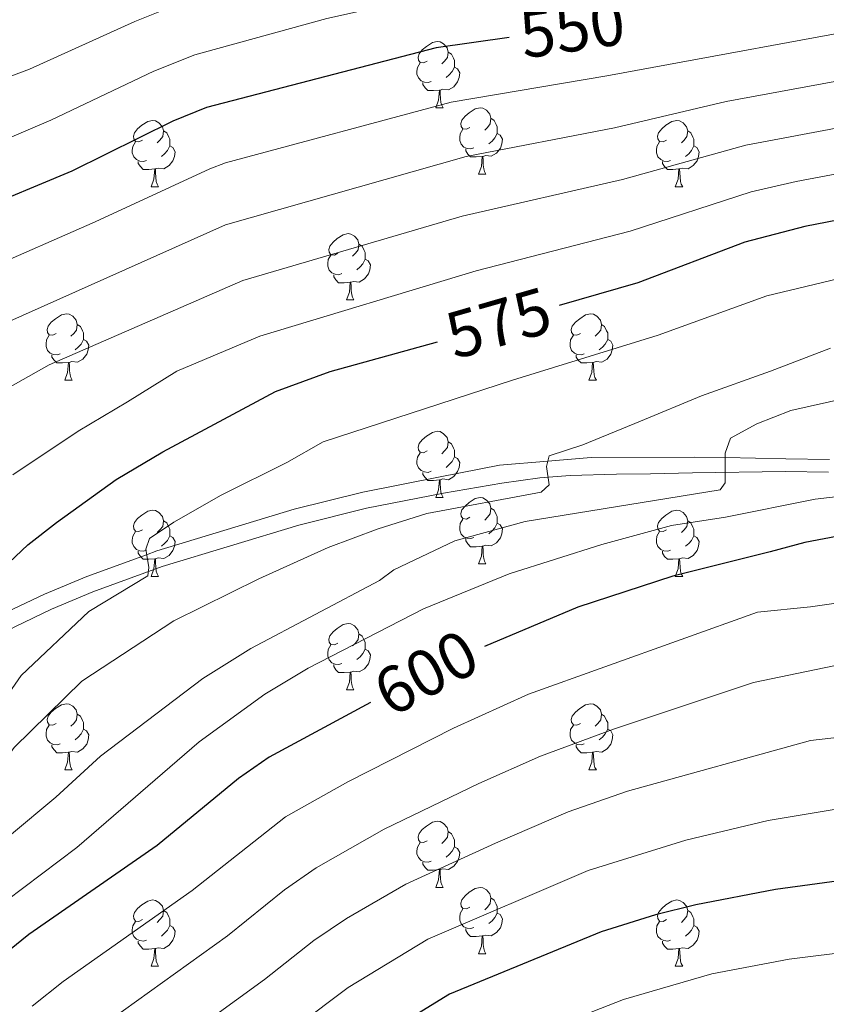
# Model space of a CAD drawing. Extents: x 595605 to 600103, y 786755 to 789789.
# Drawn here: x 596677 to 596799, y 788086 to 788235 of the extents above; entities that cross this region are included whole.
import ezdxf
from ezdxf.enums import TextEntityAlignment as Align

# ---------------------------------------------------------------- set-up
doc = ezdxf.new("R2010")
doc.units = 0
doc.header["$MEASUREMENT"] = 0
doc.linetypes.add('DGN Style 3', pattern=[66.707732, 47.64838, -19.059352])
for name, color, linetype in [('Nivel 21', 7, 'Continuous'), ('Nivel 36', 7, 'Continuous'), ('Nivel 4', 7, 'Continuous'), ('Nivel 41', 7, 'Continuous'), ('Nivel 5', 7, 'Continuous'), ('Nivel 61', 7, 'Continuous'), ('Nivel 63', 7, 'Continuous')]:
    doc.layers.add(name, color=color, linetype=linetype)
doc.styles.add('Style-ariali', font='ariali.shx', dxfattribs={"bigfont": 'arialibig.shx'})

msp = doc.modelspace()

# ---------------------------------------------------------------- linework, layer by layer
at = {"layer": 'Nivel 21', "color": 19, "linetype": 'DGN Style 3', "lineweight": 0}
msp.add_polyline3d([(596606.647, 788108.879, 564.443), (596621.84, 788116.5, 566.579), (596641.029, 788126.446, 570.42), (596656.237, 788134.826, 574.248), (596667.962, 788141.668, 576.884), (596675.488, 788145.73, 578.085), (596681.144, 788148.425, 578.724), (596687.518, 788151.097, 579.257), (596696.586, 788154.394, 580), (596698.152, 788154.964, 580.126), (596718.929, 788161.292, 581.765), (596729.325, 788163.881, 582.58), (596741.01, 788166.18, 583.537), (596749.997, 788167.951, 584.325), (596757.306, 788168.572, 585), (596763.851, 788169.129, 585.899), (596779.534, 788169.179, 589.133), (596784.142, 788169.088, 590), (596793.318, 788168.907, 591.529), (596799.948, 788168.79, 592.623)], dxfattribs=at)
at = {"layer": 'Nivel 21', "color": 19, "linetype": 'Continuous', "lineweight": 0}
msp.add_polyline3d([(596799.787, 788166.868, 592.039), (596793.251, 788166.983, 591.552), (596779.209, 788166.799, 591.134), (596772.838, 788166.658, 590.522), (596767.671, 788166.586, 589.186), (596760.683, 788166.402, 586.089), (596756.092, 788166.005, 584.622), (596750.351, 788165.243, 583.952), (596741.493, 788163.727, 585.231), (596729.868, 788161.44, 582.483), (596719.596, 788158.881, 581.073), (596698.943, 788152.591, 579.817), (596688.429, 788148.768, 579.231), (596682.165, 788146.142, 578.724), (596676.621, 788143.501, 578.085), (596669.187, 788139.487, 576.884), (596657.47, 788132.651, 574.248), (596642.208, 788124.241, 570.42), (596622.975, 788114.273, 566.579), (596607.744, 788106.632, 564.443)], dxfattribs=at)
at = {"layer": 'Nivel 36', "color": 92, "linetype": 'Continuous', "lineweight": 0, "flags": 128}
for points in [[(596739.037, 788229.092), (596738.507, 788228.827), (596737.977, 788228.882), (596737.712, 788229.252), (596737.657, 788229.677), (596737.817, 788230.197), (596738.297, 788230.792), (596738.932, 788231.322), (596739.832, 788231.907), (596740.577, 788232.067), (596741.002, 788232.012), (596741.532, 788231.697), (596742.062, 788231.112), (596742.222, 788230.472), (596742.112, 788229.622), (596741.687, 788229.092), (596741.267, 788228.667)], [(596742.222, 788230.472), (596742.697, 788230.157), (596743.012, 788229.517), (596743.172, 788229.197), (596743.172, 788228.617), (596743.172, 788228.192), (596742.802, 788227.502), (596742.382, 788227.022), (596741.902, 788226.602)], [(596739.622, 788226.012), (596739.197, 788225.852), (596738.612, 788225.912), (596738.137, 788226.122), (596737.712, 788226.547), (596737.497, 788227.132), (596737.497, 788227.552), (596737.552, 788228.137), (596737.977, 788228.827)], [(596743.172, 788228.192), (596743.627, 788227.942), (596743.972, 788227.327), (596743.862, 788226.602), (596743.652, 788225.962), (596743.067, 788225.222), (596742.272, 788224.742), (596741.422, 788224.847), (596740.992, 788224.717)], [(596740.882, 788224.717), (596739.992, 788224.632), (596739.147, 788224.632), (596738.722, 788225.062), (596738.402, 788225.537), (596738.402, 788225.852)], [(596740.337, 788222.032), (596740.772, 788223.192), (596740.882, 788224.717), (596740.992, 788224.717), (596741.027, 788224.132), (596741.062, 788223.447), (596741.132, 788222.832), (596741.247, 788222.432), (596741.462, 788222.032)], [(596740.337, 788222.032), (596741.462, 788222.032)], [(596745.512, 788219.057), (596744.982, 788218.792), (596744.452, 788218.847), (596744.187, 788219.217), (596744.132, 788219.642), (596744.292, 788220.162), (596744.772, 788220.757), (596745.407, 788221.287), (596746.307, 788221.872), (596747.052, 788222.032), (596747.477, 788221.977), (596748.007, 788221.662), (596748.537, 788221.077), (596748.697, 788220.437), (596748.587, 788219.587), (596748.162, 788219.057), (596747.742, 788218.632)], [(596695.957, 788217.152), (596695.427, 788216.887), (596694.897, 788216.942), (596694.632, 788217.312), (596694.577, 788217.737), (596694.737, 788218.257), (596695.217, 788218.852), (596695.852, 788219.382), (596696.752, 788219.967), (596697.497, 788220.127), (596697.922, 788220.072), (596698.452, 788219.757), (596698.982, 788219.172), (596699.142, 788218.532), (596699.032, 788217.682), (596698.607, 788217.152), (596698.187, 788216.727)], [(596748.697, 788220.437), (596749.172, 788220.122), (596749.487, 788219.482), (596749.647, 788219.162), (596749.647, 788218.582), (596749.647, 788218.157), (596749.277, 788217.467), (596748.857, 788216.987), (596748.377, 788216.567)], [(596775.284, 788217.152), (596774.754, 788216.887), (596774.224, 788216.942), (596773.959, 788217.312), (596773.904, 788217.737), (596774.064, 788218.257), (596774.544, 788218.852), (596775.179, 788219.382), (596776.079, 788219.967), (596776.824, 788220.127), (596777.249, 788220.072), (596777.779, 788219.757), (596778.309, 788219.172), (596778.469, 788218.532), (596778.359, 788217.682), (596777.934, 788217.152), (596777.514, 788216.727)], [(596699.142, 788218.532), (596699.617, 788218.217), (596699.932, 788217.577), (596700.092, 788217.257), (596700.092, 788216.677), (596700.092, 788216.252), (596699.722, 788215.562), (596699.302, 788215.082), (596698.822, 788214.662)], [(596746.097, 788215.977), (596745.672, 788215.817), (596745.087, 788215.877), (596744.612, 788216.087), (596744.187, 788216.512), (596743.972, 788217.097), (596743.972, 788217.517), (596744.027, 788218.102), (596744.452, 788218.792)], [(596749.647, 788218.157), (596750.102, 788217.907), (596750.447, 788217.292), (596750.337, 788216.567), (596750.127, 788215.927), (596749.542, 788215.187), (596748.747, 788214.707), (596747.897, 788214.812), (596747.467, 788214.682)], [(596778.469, 788218.532), (596778.944, 788218.217), (596779.259, 788217.577), (596779.419, 788217.257), (596779.419, 788216.677), (596779.419, 788216.252), (596779.049, 788215.562), (596778.629, 788215.082), (596778.149, 788214.662)], [(596696.542, 788214.072), (596696.117, 788213.912), (596695.532, 788213.972), (596695.057, 788214.182), (596694.632, 788214.607), (596694.417, 788215.192), (596694.417, 788215.612), (596694.472, 788216.197), (596694.897, 788216.887)], [(596700.092, 788216.252), (596700.547, 788216.002), (596700.892, 788215.387), (596700.782, 788214.662), (596700.572, 788214.022), (596699.987, 788213.282), (596699.192, 788212.802), (596698.342, 788212.907), (596697.912, 788212.777)], [(596775.869, 788214.072), (596775.444, 788213.912), (596774.859, 788213.972), (596774.384, 788214.182), (596773.959, 788214.607), (596773.744, 788215.192), (596773.744, 788215.612), (596773.799, 788216.197), (596774.224, 788216.887)], [(596779.419, 788216.252), (596779.874, 788216.002), (596780.219, 788215.387), (596780.109, 788214.662), (596779.899, 788214.022), (596779.314, 788213.282), (596778.519, 788212.802), (596777.669, 788212.907), (596777.239, 788212.777)], [(596747.357, 788214.682), (596746.467, 788214.597), (596745.622, 788214.597), (596745.197, 788215.027), (596744.877, 788215.502), (596744.877, 788215.817)], [(596746.812, 788211.997), (596747.247, 788213.157), (596747.357, 788214.682), (596747.467, 788214.682), (596747.502, 788214.097), (596747.537, 788213.412), (596747.607, 788212.797), (596747.722, 788212.397), (596747.937, 788211.997)], [(596697.802, 788212.777), (596696.912, 788212.692), (596696.067, 788212.692), (596695.642, 788213.122), (596695.322, 788213.597), (596695.322, 788213.912)], [(596777.129, 788212.777), (596776.239, 788212.692), (596775.394, 788212.692), (596774.969, 788213.122), (596774.649, 788213.597), (596774.649, 788213.912)], [(596697.257, 788210.092), (596697.692, 788211.252), (596697.802, 788212.777), (596697.912, 788212.777), (596697.947, 788212.192), (596697.982, 788211.507), (596698.052, 788210.892), (596698.167, 788210.492), (596698.382, 788210.092)], [(596746.812, 788211.997), (596747.937, 788211.997)], [(596776.584, 788210.092), (596777.019, 788211.252), (596777.129, 788212.777), (596777.239, 788212.777), (596777.274, 788212.192), (596777.309, 788211.507), (596777.379, 788210.892), (596777.494, 788210.492), (596777.709, 788210.092)], [(596697.257, 788210.092), (596698.382, 788210.092)], [(596776.584, 788210.092), (596777.709, 788210.092)], [(596725.534, 788200.009), (596725.004, 788199.744), (596724.474, 788199.799), (596724.209, 788200.169), (596724.154, 788200.594), (596724.314, 788201.114), (596724.794, 788201.709), (596725.429, 788202.239), (596726.329, 788202.824), (596727.074, 788202.984), (596727.499, 788202.929), (596728.029, 788202.614), (596728.559, 788202.029), (596728.719, 788201.389), (596728.609, 788200.539), (596728.184, 788200.009), (596727.764, 788199.584)], [(596728.719, 788201.389), (596729.194, 788201.074), (596729.509, 788200.434), (596729.669, 788200.114), (596729.669, 788199.534), (596729.669, 788199.109), (596729.299, 788198.419), (596728.879, 788197.939), (596728.399, 788197.519)], [(596726.119, 788196.929), (596725.694, 788196.769), (596725.109, 788196.829), (596724.634, 788197.039), (596724.209, 788197.464), (596723.994, 788198.049), (596723.994, 788198.469), (596724.049, 788199.054), (596724.474, 788199.744)], [(596729.669, 788199.109), (596730.124, 788198.859), (596730.469, 788198.244), (596730.359, 788197.519), (596730.149, 788196.879), (596729.564, 788196.139), (596728.769, 788195.659), (596727.919, 788195.764), (596727.489, 788195.634)], [(596727.379, 788195.634), (596726.489, 788195.549), (596725.644, 788195.549), (596725.219, 788195.979), (596724.899, 788196.454), (596724.899, 788196.769)], [(596726.834, 788192.949), (596727.269, 788194.109), (596727.379, 788195.634), (596727.489, 788195.634), (596727.524, 788195.049), (596727.559, 788194.364), (596727.629, 788193.749), (596727.744, 788193.349), (596727.959, 788192.949)], [(596726.834, 788192.949), (596727.959, 788192.949)], [(596682.898, 788187.869), (596682.368, 788187.604), (596681.838, 788187.659), (596681.573, 788188.029), (596681.518, 788188.454), (596681.678, 788188.974), (596682.158, 788189.569), (596682.793, 788190.099), (596683.693, 788190.684), (596684.438, 788190.844), (596684.863, 788190.789), (596685.393, 788190.474), (596685.923, 788189.889), (596686.083, 788189.249), (596685.973, 788188.399), (596685.548, 788187.869), (596685.128, 788187.444)], [(596762.225, 788187.869), (596761.695, 788187.604), (596761.165, 788187.659), (596760.9, 788188.029), (596760.845, 788188.454), (596761.005, 788188.974), (596761.485, 788189.569), (596762.12, 788190.099), (596763.02, 788190.684), (596763.765, 788190.844), (596764.19, 788190.789), (596764.72, 788190.474), (596765.25, 788189.889), (596765.41, 788189.249), (596765.3, 788188.399), (596764.875, 788187.869), (596764.455, 788187.444)], [(596686.083, 788189.249), (596686.558, 788188.934), (596686.873, 788188.294), (596687.033, 788187.974), (596687.033, 788187.394), (596687.033, 788186.969), (596686.663, 788186.279), (596686.243, 788185.799), (596685.763, 788185.379)], [(596765.41, 788189.249), (596765.885, 788188.934), (596766.2, 788188.294), (596766.36, 788187.974), (596766.36, 788187.394), (596766.36, 788186.969), (596765.99, 788186.279), (596765.57, 788185.799), (596765.09, 788185.379)], [(596683.483, 788184.789), (596683.058, 788184.629), (596682.473, 788184.689), (596681.998, 788184.899), (596681.573, 788185.324), (596681.358, 788185.909), (596681.358, 788186.329), (596681.413, 788186.914), (596681.838, 788187.604)], [(596687.033, 788186.969), (596687.488, 788186.719), (596687.833, 788186.104), (596687.723, 788185.379), (596687.513, 788184.739), (596686.928, 788183.999), (596686.133, 788183.519), (596685.283, 788183.624), (596684.853, 788183.494)], [(596762.81, 788184.789), (596762.385, 788184.629), (596761.8, 788184.689), (596761.325, 788184.899), (596760.9, 788185.324), (596760.685, 788185.909), (596760.685, 788186.329), (596760.74, 788186.914), (596761.165, 788187.604)], [(596766.36, 788186.969), (596766.815, 788186.719), (596767.16, 788186.104), (596767.05, 788185.379), (596766.84, 788184.739), (596766.255, 788183.999), (596765.46, 788183.519), (596764.61, 788183.624), (596764.18, 788183.494)], [(596684.743, 788183.494), (596683.853, 788183.409), (596683.008, 788183.409), (596682.583, 788183.839), (596682.263, 788184.314), (596682.263, 788184.629)], [(596684.198, 788180.809), (596684.633, 788181.969), (596684.743, 788183.494), (596684.853, 788183.494), (596684.888, 788182.909), (596684.923, 788182.224), (596684.993, 788181.609), (596685.108, 788181.209), (596685.323, 788180.809)], [(596764.07, 788183.494), (596763.18, 788183.409), (596762.335, 788183.409), (596761.91, 788183.839), (596761.59, 788184.314), (596761.59, 788184.629)], [(596763.525, 788180.809), (596763.96, 788181.969), (596764.07, 788183.494), (596764.18, 788183.494), (596764.215, 788182.909), (596764.25, 788182.224), (596764.32, 788181.609), (596764.435, 788181.209), (596764.65, 788180.809)], [(596684.198, 788180.809), (596685.323, 788180.809)], [(596763.525, 788180.809), (596764.65, 788180.809)], [(596739.037, 788170.1), (596738.507, 788169.835), (596737.977, 788169.89), (596737.712, 788170.26), (596737.657, 788170.685), (596737.817, 788171.205), (596738.297, 788171.8), (596738.932, 788172.33), (596739.832, 788172.915), (596740.577, 788173.075), (596741.002, 788173.02), (596741.532, 788172.705), (596742.062, 788172.12), (596742.222, 788171.48), (596742.112, 788170.63), (596741.687, 788170.1), (596741.267, 788169.675)], [(596742.222, 788171.48), (596742.697, 788171.165), (596743.012, 788170.525), (596743.172, 788170.205), (596743.172, 788169.625), (596743.172, 788169.2), (596742.802, 788168.51), (596742.382, 788168.03), (596741.902, 788167.61)], [(596739.622, 788167.02), (596739.197, 788166.86), (596738.612, 788166.92), (596738.137, 788167.13), (596737.712, 788167.555), (596737.497, 788168.14), (596737.497, 788168.56), (596737.552, 788169.145), (596737.977, 788169.835)], [(596743.172, 788169.2), (596743.627, 788168.95), (596743.972, 788168.335), (596743.862, 788167.61), (596743.652, 788166.97), (596743.067, 788166.23), (596742.272, 788165.75), (596741.422, 788165.855), (596740.992, 788165.725)], [(596740.882, 788165.725), (596739.992, 788165.64), (596739.147, 788165.64), (596738.722, 788166.07), (596738.402, 788166.545), (596738.402, 788166.86)], [(596740.337, 788163.04), (596740.772, 788164.2), (596740.882, 788165.725), (596740.992, 788165.725), (596741.027, 788165.14), (596741.062, 788164.455), (596741.132, 788163.84), (596741.247, 788163.44), (596741.462, 788163.04)], [(596740.337, 788163.04), (596741.462, 788163.04)], [(596745.512, 788160.065), (596744.982, 788159.8), (596744.452, 788159.855), (596744.187, 788160.225), (596744.132, 788160.65), (596744.292, 788161.17), (596744.772, 788161.765), (596745.407, 788162.295), (596746.307, 788162.88), (596747.052, 788163.04), (596747.477, 788162.985), (596748.007, 788162.67), (596748.537, 788162.085), (596748.697, 788161.445), (596748.587, 788160.595), (596748.162, 788160.065), (596747.742, 788159.64)], [(596695.957, 788158.16), (596695.427, 788157.895), (596694.897, 788157.95), (596694.632, 788158.32), (596694.577, 788158.745), (596694.737, 788159.265), (596695.217, 788159.86), (596695.852, 788160.39), (596696.752, 788160.975), (596697.497, 788161.135), (596697.922, 788161.08), (596698.452, 788160.765), (596698.982, 788160.18), (596699.142, 788159.54), (596699.032, 788158.69), (596698.607, 788158.16), (596698.187, 788157.735)], [(596748.697, 788161.445), (596749.172, 788161.13), (596749.487, 788160.49), (596749.647, 788160.17), (596749.647, 788159.59), (596749.647, 788159.165), (596749.277, 788158.475), (596748.857, 788157.995), (596748.377, 788157.575)], [(596775.284, 788158.16), (596774.754, 788157.895), (596774.224, 788157.95), (596773.959, 788158.32), (596773.904, 788158.745), (596774.064, 788159.265), (596774.544, 788159.86), (596775.179, 788160.39), (596776.079, 788160.975), (596776.824, 788161.135), (596777.249, 788161.08), (596777.779, 788160.765), (596778.309, 788160.18), (596778.469, 788159.54), (596778.359, 788158.69), (596777.934, 788158.16), (596777.514, 788157.735)], [(596699.142, 788159.54), (596699.617, 788159.225), (596699.932, 788158.585), (596700.092, 788158.265), (596700.092, 788157.685), (596700.092, 788157.26), (596699.722, 788156.57), (596699.302, 788156.09), (596698.822, 788155.67)], [(596746.097, 788156.985), (596745.672, 788156.825), (596745.087, 788156.885), (596744.612, 788157.095), (596744.187, 788157.52), (596743.972, 788158.105), (596743.972, 788158.525), (596744.027, 788159.11), (596744.452, 788159.8)], [(596778.469, 788159.54), (596778.944, 788159.225), (596779.259, 788158.585), (596779.419, 788158.265), (596779.419, 788157.685), (596779.419, 788157.26), (596779.049, 788156.57), (596778.629, 788156.09), (596778.149, 788155.67)], [(596749.647, 788159.165), (596750.102, 788158.915), (596750.447, 788158.3), (596750.337, 788157.575), (596750.127, 788156.935), (596749.542, 788156.195), (596748.747, 788155.715), (596747.897, 788155.82), (596747.467, 788155.69)], [(596696.542, 788155.08), (596696.117, 788154.92), (596695.532, 788154.98), (596695.057, 788155.19), (596694.632, 788155.615), (596694.417, 788156.2), (596694.417, 788156.62), (596694.472, 788157.205), (596694.897, 788157.895)], [(596700.092, 788157.26), (596700.547, 788157.01), (596700.892, 788156.395), (596700.782, 788155.67), (596700.572, 788155.03), (596699.987, 788154.29), (596699.192, 788153.81), (596698.342, 788153.915), (596697.912, 788153.785)], [(596747.357, 788155.69), (596746.467, 788155.605), (596745.622, 788155.605), (596745.197, 788156.035), (596744.877, 788156.51), (596744.877, 788156.825)], [(596775.869, 788155.08), (596775.444, 788154.92), (596774.859, 788154.98), (596774.384, 788155.19), (596773.959, 788155.615), (596773.744, 788156.2), (596773.744, 788156.62), (596773.799, 788157.205), (596774.224, 788157.895)], [(596779.419, 788157.26), (596779.874, 788157.01), (596780.219, 788156.395), (596780.109, 788155.67), (596779.899, 788155.03), (596779.314, 788154.29), (596778.519, 788153.81), (596777.669, 788153.915), (596777.239, 788153.785)], [(596746.812, 788153.005), (596747.247, 788154.165), (596747.357, 788155.69), (596747.467, 788155.69), (596747.502, 788155.105), (596747.537, 788154.42), (596747.607, 788153.805), (596747.722, 788153.405), (596747.937, 788153.005)], [(596697.802, 788153.785), (596696.912, 788153.7), (596696.067, 788153.7), (596695.642, 788154.13), (596695.322, 788154.605), (596695.322, 788154.92)], [(596697.257, 788151.1), (596697.692, 788152.26), (596697.802, 788153.785), (596697.912, 788153.785), (596697.947, 788153.2), (596697.982, 788152.515), (596698.052, 788151.9), (596698.167, 788151.5), (596698.382, 788151.1)], [(596777.129, 788153.785), (596776.239, 788153.7), (596775.394, 788153.7), (596774.969, 788154.13), (596774.649, 788154.605), (596774.649, 788154.92)], [(596776.584, 788151.1), (596777.019, 788152.26), (596777.129, 788153.785), (596777.239, 788153.785), (596777.274, 788153.2), (596777.309, 788152.515), (596777.379, 788151.9), (596777.494, 788151.5), (596777.709, 788151.1)], [(596746.812, 788153.005), (596747.937, 788153.005)], [(596697.257, 788151.1), (596698.382, 788151.1)], [(596776.584, 788151.1), (596777.709, 788151.1)], [(596725.534, 788141.017), (596725.004, 788140.752), (596724.474, 788140.807), (596724.209, 788141.177), (596724.154, 788141.602), (596724.314, 788142.122), (596724.794, 788142.717), (596725.429, 788143.247), (596726.329, 788143.832), (596727.074, 788143.992), (596727.499, 788143.937), (596728.029, 788143.622), (596728.559, 788143.037), (596728.719, 788142.397), (596728.609, 788141.547), (596728.184, 788141.017), (596727.764, 788140.592)], [(596728.719, 788142.397), (596729.194, 788142.082), (596729.509, 788141.442), (596729.669, 788141.122), (596729.669, 788140.542), (596729.669, 788140.117), (596729.299, 788139.427), (596728.879, 788138.947), (596728.399, 788138.527)], [(596726.119, 788137.937), (596725.694, 788137.777), (596725.109, 788137.837), (596724.634, 788138.047), (596724.209, 788138.472), (596723.994, 788139.057), (596723.994, 788139.477), (596724.049, 788140.062), (596724.474, 788140.752)], [(596729.669, 788140.117), (596730.124, 788139.867), (596730.469, 788139.252), (596730.359, 788138.527), (596730.149, 788137.887), (596729.564, 788137.147), (596728.769, 788136.667), (596727.919, 788136.772), (596727.489, 788136.642)], [(596727.379, 788136.642), (596726.489, 788136.557), (596725.644, 788136.557), (596725.219, 788136.987), (596724.899, 788137.462), (596724.899, 788137.777)], [(596726.834, 788133.957), (596727.269, 788135.117), (596727.379, 788136.642), (596727.489, 788136.642), (596727.524, 788136.057), (596727.559, 788135.372), (596727.629, 788134.757), (596727.744, 788134.357), (596727.959, 788133.957)], [(596726.834, 788133.957), (596727.959, 788133.957)], [(596682.898, 788128.877), (596682.368, 788128.612), (596681.838, 788128.667), (596681.573, 788129.037), (596681.518, 788129.462), (596681.678, 788129.982), (596682.158, 788130.577), (596682.793, 788131.107), (596683.693, 788131.692), (596684.438, 788131.852), (596684.863, 788131.797), (596685.393, 788131.482), (596685.923, 788130.897), (596686.083, 788130.257), (596685.973, 788129.407), (596685.548, 788128.877), (596685.128, 788128.452)], [(596762.225, 788128.877), (596761.695, 788128.612), (596761.165, 788128.667), (596760.9, 788129.037), (596760.845, 788129.462), (596761.005, 788129.982), (596761.485, 788130.577), (596762.12, 788131.107), (596763.02, 788131.692), (596763.765, 788131.852), (596764.19, 788131.797), (596764.72, 788131.482), (596765.25, 788130.897), (596765.41, 788130.257), (596765.3, 788129.407), (596764.875, 788128.877), (596764.455, 788128.452)], [(596686.083, 788130.257), (596686.558, 788129.942), (596686.873, 788129.302), (596687.033, 788128.982), (596687.033, 788128.402), (596687.033, 788127.977), (596686.663, 788127.287), (596686.243, 788126.807), (596685.763, 788126.387)], [(596765.41, 788130.257), (596765.885, 788129.942), (596766.2, 788129.302), (596766.36, 788128.982), (596766.36, 788128.402), (596766.36, 788127.977), (596765.99, 788127.287), (596765.57, 788126.807), (596765.09, 788126.387)], [(596683.483, 788125.797), (596683.058, 788125.637), (596682.473, 788125.697), (596681.998, 788125.907), (596681.573, 788126.332), (596681.358, 788126.917), (596681.358, 788127.337), (596681.413, 788127.922), (596681.838, 788128.612)], [(596762.81, 788125.797), (596762.385, 788125.637), (596761.8, 788125.697), (596761.325, 788125.907), (596760.9, 788126.332), (596760.685, 788126.917), (596760.685, 788127.337), (596760.74, 788127.922), (596761.165, 788128.612)], [(596687.033, 788127.977), (596687.488, 788127.727), (596687.833, 788127.112), (596687.723, 788126.387), (596687.513, 788125.747), (596686.928, 788125.007), (596686.133, 788124.527), (596685.283, 788124.632), (596684.853, 788124.502)], [(596766.36, 788127.977), (596766.815, 788127.727), (596767.16, 788127.112), (596767.05, 788126.387), (596766.84, 788125.747), (596766.255, 788125.007), (596765.46, 788124.527), (596764.61, 788124.632), (596764.18, 788124.502)], [(596684.743, 788124.502), (596683.853, 788124.417), (596683.008, 788124.417), (596682.583, 788124.847), (596682.263, 788125.322), (596682.263, 788125.637)], [(596764.07, 788124.502), (596763.18, 788124.417), (596762.335, 788124.417), (596761.91, 788124.847), (596761.59, 788125.322), (596761.59, 788125.637)], [(596684.198, 788121.817), (596684.633, 788122.977), (596684.743, 788124.502), (596684.853, 788124.502), (596684.888, 788123.917), (596684.923, 788123.232), (596684.993, 788122.617), (596685.108, 788122.217), (596685.323, 788121.817)], [(596763.525, 788121.817), (596763.96, 788122.977), (596764.07, 788124.502), (596764.18, 788124.502), (596764.215, 788123.917), (596764.25, 788123.232), (596764.32, 788122.617), (596764.435, 788122.217), (596764.65, 788121.817)], [(596684.198, 788121.817), (596685.323, 788121.817)], [(596763.525, 788121.817), (596764.65, 788121.817)], [(596739.037, 788111.108), (596738.507, 788110.843), (596737.977, 788110.898), (596737.712, 788111.268), (596737.657, 788111.693), (596737.817, 788112.213), (596738.297, 788112.808), (596738.932, 788113.338), (596739.832, 788113.923), (596740.577, 788114.083), (596741.002, 788114.028), (596741.532, 788113.713), (596742.062, 788113.128), (596742.222, 788112.488), (596742.112, 788111.638), (596741.687, 788111.108), (596741.267, 788110.683)], [(596742.222, 788112.488), (596742.697, 788112.173), (596743.012, 788111.533), (596743.172, 788111.213), (596743.172, 788110.633), (596743.172, 788110.208), (596742.802, 788109.518), (596742.382, 788109.038), (596741.902, 788108.618)], [(596739.622, 788108.028), (596739.197, 788107.868), (596738.612, 788107.928), (596738.137, 788108.138), (596737.712, 788108.563), (596737.497, 788109.148), (596737.497, 788109.568), (596737.552, 788110.153), (596737.977, 788110.843)], [(596743.172, 788110.208), (596743.627, 788109.958), (596743.972, 788109.343), (596743.862, 788108.618), (596743.652, 788107.978), (596743.067, 788107.238), (596742.272, 788106.758), (596741.422, 788106.863), (596740.992, 788106.733)], [(596740.882, 788106.733), (596739.992, 788106.648), (596739.147, 788106.648), (596738.722, 788107.078), (596738.402, 788107.553), (596738.402, 788107.868)], [(596740.337, 788104.048), (596740.772, 788105.208), (596740.882, 788106.733), (596740.992, 788106.733), (596741.027, 788106.148), (596741.062, 788105.463), (596741.132, 788104.848), (596741.247, 788104.448), (596741.462, 788104.048)], [(596740.337, 788104.048), (596741.462, 788104.048)], [(596745.512, 788101.073), (596744.982, 788100.808), (596744.452, 788100.863), (596744.187, 788101.233), (596744.132, 788101.658), (596744.292, 788102.178), (596744.772, 788102.773), (596745.407, 788103.303), (596746.307, 788103.888), (596747.052, 788104.048), (596747.477, 788103.993), (596748.007, 788103.678), (596748.537, 788103.093), (596748.697, 788102.453), (596748.587, 788101.603), (596748.162, 788101.073), (596747.742, 788100.648)], [(596695.957, 788099.168), (596695.427, 788098.903), (596694.897, 788098.958), (596694.632, 788099.328), (596694.577, 788099.753), (596694.737, 788100.273), (596695.217, 788100.868), (596695.852, 788101.398), (596696.752, 788101.983), (596697.497, 788102.143), (596697.922, 788102.088), (596698.452, 788101.773), (596698.982, 788101.188), (596699.142, 788100.548), (596699.032, 788099.698), (596698.607, 788099.168), (596698.187, 788098.743)], [(596748.697, 788102.453), (596749.172, 788102.138), (596749.487, 788101.498), (596749.647, 788101.178), (596749.647, 788100.598), (596749.647, 788100.173), (596749.277, 788099.483), (596748.857, 788099.003), (596748.377, 788098.583)], [(596775.284, 788099.168), (596774.754, 788098.903), (596774.224, 788098.958), (596773.959, 788099.328), (596773.904, 788099.753), (596774.064, 788100.273), (596774.544, 788100.868), (596775.179, 788101.398), (596776.079, 788101.983), (596776.824, 788102.143), (596777.249, 788102.088), (596777.779, 788101.773), (596778.309, 788101.188), (596778.469, 788100.548), (596778.359, 788099.698), (596777.934, 788099.168), (596777.514, 788098.743)], [(596699.142, 788100.548), (596699.617, 788100.233), (596699.932, 788099.593), (596700.092, 788099.273), (596700.092, 788098.693), (596700.092, 788098.268), (596699.722, 788097.578), (596699.302, 788097.098), (596698.822, 788096.678)], [(596746.097, 788097.993), (596745.672, 788097.833), (596745.087, 788097.893), (596744.612, 788098.103), (596744.187, 788098.528), (596743.972, 788099.113), (596743.972, 788099.533), (596744.027, 788100.118), (596744.452, 788100.808)], [(596749.647, 788100.173), (596750.102, 788099.923), (596750.447, 788099.308), (596750.337, 788098.583), (596750.127, 788097.943), (596749.542, 788097.203), (596748.747, 788096.723), (596747.897, 788096.828), (596747.467, 788096.698)], [(596778.469, 788100.548), (596778.944, 788100.233), (596779.259, 788099.593), (596779.419, 788099.273), (596779.419, 788098.693), (596779.419, 788098.268), (596779.049, 788097.578), (596778.629, 788097.098), (596778.149, 788096.678)], [(596696.542, 788096.088), (596696.117, 788095.928), (596695.532, 788095.988), (596695.057, 788096.198), (596694.632, 788096.623), (596694.417, 788097.208), (596694.417, 788097.628), (596694.472, 788098.213), (596694.897, 788098.903)], [(596775.869, 788096.088), (596775.444, 788095.928), (596774.859, 788095.988), (596774.384, 788096.198), (596773.959, 788096.623), (596773.744, 788097.208), (596773.744, 788097.628), (596773.799, 788098.213), (596774.224, 788098.903)], [(596700.092, 788098.268), (596700.547, 788098.018), (596700.892, 788097.403), (596700.782, 788096.678), (596700.572, 788096.038), (596699.987, 788095.298), (596699.192, 788094.818), (596698.342, 788094.923), (596697.912, 788094.793)], [(596747.357, 788096.698), (596746.467, 788096.613), (596745.622, 788096.613), (596745.197, 788097.043), (596744.877, 788097.518), (596744.877, 788097.833)], [(596779.419, 788098.268), (596779.874, 788098.018), (596780.219, 788097.403), (596780.109, 788096.678), (596779.899, 788096.038), (596779.314, 788095.298), (596778.519, 788094.818), (596777.669, 788094.923), (596777.239, 788094.793)], [(596697.802, 788094.793), (596696.912, 788094.708), (596696.067, 788094.708), (596695.642, 788095.138), (596695.322, 788095.613), (596695.322, 788095.928)], [(596746.812, 788094.013), (596747.247, 788095.173), (596747.357, 788096.698), (596747.467, 788096.698), (596747.502, 788096.113), (596747.537, 788095.428), (596747.607, 788094.813), (596747.722, 788094.413), (596747.937, 788094.013)], [(596777.129, 788094.793), (596776.239, 788094.708), (596775.394, 788094.708), (596774.969, 788095.138), (596774.649, 788095.613), (596774.649, 788095.928)], [(596697.257, 788092.108), (596697.692, 788093.268), (596697.802, 788094.793), (596697.912, 788094.793), (596697.947, 788094.208), (596697.982, 788093.523), (596698.052, 788092.908), (596698.167, 788092.508), (596698.382, 788092.108)], [(596746.812, 788094.013), (596747.937, 788094.013)], [(596776.584, 788092.108), (596777.019, 788093.268), (596777.129, 788094.793), (596777.239, 788094.793), (596777.274, 788094.208), (596777.309, 788093.523), (596777.379, 788092.908), (596777.494, 788092.508), (596777.709, 788092.108)], [(596697.257, 788092.108), (596698.382, 788092.108)], [(596776.584, 788092.108), (596777.709, 788092.108)]]:
    msp.add_lwpolyline(points, dxfattribs=at)
at = {"layer": 'Nivel 4', "color": 25, "linetype": 'Continuous', "lineweight": 30, "flags": 128}
for points, elevation in [([(596751.455, 788232.692), (596740.416, 788231.081), (596705.656, 788222.056), (596700.554, 788219.998), (596685.267, 788212.432), (596670.235, 788206.184), (596665.54, 788203.505), (596659.029, 788199.309), (596645.478, 788196.424), (596640.818, 788195.694), (596631.122, 788192.736), (596624.675, 788189.406), (596618.847, 788184.616), (596614.601, 788179.135), (596610.748, 788171.171), (596607.243, 788161.561)], 550), ([(596869.161, 788205.488), (596860.604, 788207.799), (596851.079, 788209.448), (596845.474, 788209.987), (596835.132, 788210.137), (596824.562, 788209.568), (596796.179, 788204.047), (596787.117, 788201.685), (596770.929, 788195.538), (596759.007, 788192.11)], 575), ([(596595.183, 788081.202), (596613.232, 788086.688), (596624.282, 788090.852), (596634.645, 788096.277), (596642.11, 788101.402), (596646.427, 788104.882), (596652.926, 788111.56), (596658.155, 788117.953), (596661.047, 788123.216), (596662.244, 788125.544), (596662.286, 788127.677), (596660.501, 788136.072), (596660.966, 788138.515), (596662.207, 788140.232), (596665.765, 788144.429), (596672.901, 788150.553), (596678.625, 788155.906), (596682.947, 788159.258), (596691.973, 788165.778), (596699.015, 788169.954), (596716.104, 788179.083), (596724.38, 788182.136), (596740.593, 788186.626)], 575), ([(596806.858, 788158.251), (596796.21, 788156.264), (596790.936, 788154.833), (596776.204, 788151.135), (596761.861, 788146.459), (596747.697, 788140.511)], 600), ([(596730.474, 788132.022), (596715.119, 788123.762), (596710.486, 788120.519), (596698.167, 788110.386), (596678.752, 788096.945), (596673.893, 788093.024), (596644.171, 788065.337), (596640.268, 788060.984), (596627.429, 788045.322), (596621.213, 788038.678), (596614.38, 788032.674), (596606.467, 788028.12), (596600.636, 788025.963), (596594.953, 788025.018), (596588.193, 788025.428), (596582.161, 788026.524), (596571.221, 788029.277), (596565.69, 788031.162), (596550.415, 788037.93), (596541.241, 788041.597), (596522.891, 788047.424)], 600), ([(596872.113, 788086.188), (596860.034, 788094.748), (596852.768, 788099.343), (596847.808, 788101.858), (596839.281, 788104.339), (596827.474, 788105.692), (596813.391, 788105.836), (596803.247, 788105.285), (596791.741, 788103.715), (596779.693, 788101.409), (596773.581, 788099.889), (596765.376, 788097.345), (596742.422, 788087.897), (596730.785, 788080.749)], 625)]:
    msp.add_lwpolyline(points, dxfattribs=dict(at, elevation=elevation))
at = {"layer": 'Nivel 5', "color": 25, "linetype": 'Continuous', "lineweight": 0, "flags": 128}
for points, elevation in [([(596801.992, 788255.318), (596781.545, 788251.871), (596755.216, 788249.222), (596736.256, 788246.651), (596721.825, 788243.78), (596702.128, 788238.006), (596694.802, 788235.107), (596678.868, 788227.894), (596652.913, 788218.141), (596641.553, 788215.139), (596631.629, 788212.589), (596619.751, 788208.082), (596614.764, 788205.551), (596608.002, 788200.738)], 540), ([(596808.892, 788249.04), (596785.632, 788245.058), (596739.573, 788239.049), (596723.86, 788235.545), (596703.892, 788230.031), (596697.678, 788227.552), (596682.067, 788220.163), (596658.616, 788210.188), (596644.275, 788207.032), (596635.699, 788205.53), (596621.319, 788200.284), (596614.162, 788195.236), (596610.43, 788191.752), (596605.24, 788185.168)], 545), ([(596811.789, 788235.263), (596766.237, 788226.849), (596742.674, 788222.867), (596708.513, 788213.684), (596706.17, 788212.812), (596688.799, 788204.751), (596671.725, 788197.301), (596659.619, 788189.558), (596652.878, 788186.848), (596644.386, 788185.259), (596635.392, 788182.113), (596632.168, 788180.448), (596627.252, 788176.36), (596625.561, 788174.528), (596622.025, 788168.715), (596618.094, 788159.661), (596614.15, 788147.418), (596610.636, 788140.473), (596608.504, 788137.085)], 555), ([(596819.651, 788229.498), (596784.275, 788222.996), (596767.41, 788219.021), (596744.932, 788214.653), (596708.527, 788204.3), (596675.451, 788189.539), (596668.309, 788185.086), (596662.076, 788180.95), (596657.272, 788178.109), (596643.239, 788173.163), (596639.662, 788171.49), (596635.657, 788168.105), (596631.627, 788162.796), (596628.011, 788155.197), (596624.656, 788145.132), (596621.255, 788137.814), (596616.362, 788129.874), (596610.023, 788121.565)], 560), ([(596822.936, 788223.098), (596787.279, 788216.361), (596768.583, 788211.193), (596744.35, 788205.649), (596711.123, 788195.891), (596681.858, 788183.139), (596672.772, 788178.021), (596658.011, 788167.4), (596655.471, 788165.917), (596648.184, 788162.347), (596646.187, 788160.805), (596642.258, 788156.988), (596638.953, 788153.048), (596637.376, 788150.656), (596631.029, 788138.904), (596626.461, 788131.974), (596621.462, 788125.527), (596614.282, 788117.71), (596611.149, 788113.606), (596610.685, 788111.042), (596610.82, 788103.058), (596610.223, 788100.967)], 565), ([(596823.749, 788216.333), (596794.903, 788210.895), (596788.089, 788209.29), (596769.756, 788203.365), (596746.468, 788197.381), (596713.718, 788187.481), (596701.153, 788182.187), (596693.707, 788177.522), (596686.223, 788173.07), (596676.346, 788166.49)], 570), ([(596628.716, 788086.174), (596638.47, 788091.877), (596645.539, 788096.999), (596650.09, 788100.806), (596656.753, 788107.511), (596662.721, 788115.44), (596671.413, 788127.257), (596677.578, 788136.116), (596687.813, 788145.783), (596696.751, 788151.221), (596696.925, 788152.451), (596696.442, 788155.219), (596697.036, 788156.84), (596700.701, 788159.312), (596707.886, 788163.402), (596717.822, 788168.35), (596723.324, 788171.469), (596751.929, 788180.825), (596773.987, 788187.621), (596790.462, 788193.584), (596801.203, 788196.123)], 580), ([(596633.15, 788081.496), (596642.295, 788087.477), (596648.969, 788092.597), (596653.754, 788096.73), (596660.58, 788103.463), (596665.254, 788109.39), (596671.31, 788117.98), (596676.543, 788125.222), (596686.766, 788135.254), (596700.704, 788144.38), (596713.563, 788150.761), (596724.051, 788155.506), (596731.644, 788158.289), (596739.001, 788160.633), (596756.281, 788163.852), (596757.522, 788164.989), (596757.121, 788167.737), (596757.481, 788169.366), (596762.594, 788171.04), (596771.317, 788174.623), (596780.538, 788178.461), (596791.01, 788182.185), (596800.095, 788185.662)], 585), ([(596814.103, 788180.698), (596794.077, 788176.207), (596788.914, 788174.178), (596784.942, 788172.008), (596784.14, 788169.776), (596784.151, 788165.296), (596783.369, 788164.222), (596753.85, 788159.438), (596743.24, 788156.502), (596733.986, 788152.122), (596731.807, 788150.486), (596712.349, 788140.189), (596705.07, 788135.671), (596689.605, 788123.887), (596682.859, 788117.709), (596675.815, 788111.87), (596668.292, 788103.951), (596664.408, 788099.415), (596657.26, 788092.505), (596646.12, 788083.078)], 590), ([(596812.106, 788164.489), (596797.735, 788162.808), (596784.197, 788160.066), (596776.01, 788158.804), (596765.464, 788155.919), (596751.444, 788151.5), (596738.491, 788146.221), (596721.021, 788137.236)], 595), ([(596810.544, 788148.441), (596797.061, 788146.488), (596789.053, 788145.712), (596754.356, 788133.273), (596743.033, 788128.171), (596727.037, 788120.025), (596717.615, 788114.727), (596703.489, 788103.56), (596683.954, 788089.811), (596679.266, 788086.076)], 605), ([(596872.124, 788103.845), (596868.295, 788107.391), (596864.954, 788111.336), (596862.139, 788115.821), (596858.839, 788120.027), (596851.63, 788128.28), (596849.426, 788130.281), (596844.936, 788133.381), (596835.392, 788137.547), (596830.382, 788138.75), (596819.86, 788139.628), (596808.617, 788139.219), (596788.428, 788135.059), (596767.217, 788128.007), (596756.188, 788123.923), (596746.874, 788119.772), (596732.542, 788112.867), (596722.23, 788107.019), (596717.447, 788103.657), (596708.811, 788096.734), (596687.158, 788081.174)], 610), ([(596721.021, 788137.236), (596714.451, 788133.289), (596704.543, 788126.072), (596686, 788110.111), (596675.35, 788102.012), (596672.063, 788099.284), (596655.599, 788083.591), (596642.018, 788072.14), (596634.121, 788065.9), (596626.852, 788058.869), (596622.972, 788055.633), (596614.843, 788046.985), (596609.377, 788042.182), (596603.439, 788038.908), (596598.854, 788037.031), (596593.838, 788036.145), (596588.45, 788036.299), (596583.603, 788037.121), (596571.417, 788040.055), (596541.753, 788051.376), (596524.824, 788057.098), (596522.746, 788057.612)], 595), ([(596821.071, 788127.295), (596807.203, 788127.441), (596797.065, 788126.28), (596769.338, 788118.634), (596760.368, 788115.507), (596749.358, 788110.742), (596735.835, 788104.544), (596726.839, 788099.321), (596721.893, 788096.021), (596714.439, 788090.131), (596694.358, 788075.545)], 615), ([(596688.709, 788060.035), (596727.103, 788088.9), (596739.128, 788096.22), (596763.381, 788106.615), (596778.209, 788111.213), (596790.636, 788114.163), (596802.426, 788116.154), (596813.775, 788117.277), (596826.745, 788116.833), (596831.807, 788116.069), (596839.184, 788113.047), (596846.504, 788109.123), (596862.154, 788098.774), (596871.596, 788093.288), (596884.012, 788087.161), (596889.028, 788085.227)], 620), ([(596745.932, 788078.164), (596768.749, 788087.107), (596782.112, 788090.953), (596793.824, 788093.179), (596803.982, 788094.433), (596813.517, 788094.917), (596826.368, 788094.728), (596838.939, 788093.105), (596846.08, 788091.061), (596851.118, 788088.924), (596859.951, 788084.057)], 630)]:
    msp.add_lwpolyline(points, dxfattribs=dict(at, elevation=elevation))
at = {"layer": 'Nivel 61', "color": 19, "linetype": 'Continuous', "lineweight": 0}
msp.add_3dface([(596535.48, 787161.88, 620), (596502.59, 789475.49, 556.87), (599885.11, 789524.34, 550), (599919.13, 787210.72, 560)], dxfattribs=at)
at = {"layer": 'Nivel 63', "color": 7, "linetype": 'Continuous', "lineweight": 0}
msp.add_3dface([(595648.153, 786755.214), (600102.683, 786819.511), (600059.818, 789789.212), (595605.288, 789724.915)], dxfattribs=at)

# ---------------------------------------------------------------- texts
at = {"layer": 'Nivel 41', "color": 25, "linetype": 'Continuous', "lineweight": 0, "style": 'Style-ariali'}
for s, rotation, p in [('550', 8.30138, (596761.015, 788234.087, 550)), ('575', 16.04154, (596749.837, 788189.473, 575)), ('600', 28.27762, (596738.865, 788136.536, 600))]:
    msp.add_text(s, height=7, rotation=rotation, dxfattribs=at).set_placement(p, align=Align.MIDDLE_CENTER)

doc.saveas('drawing.dxf')
